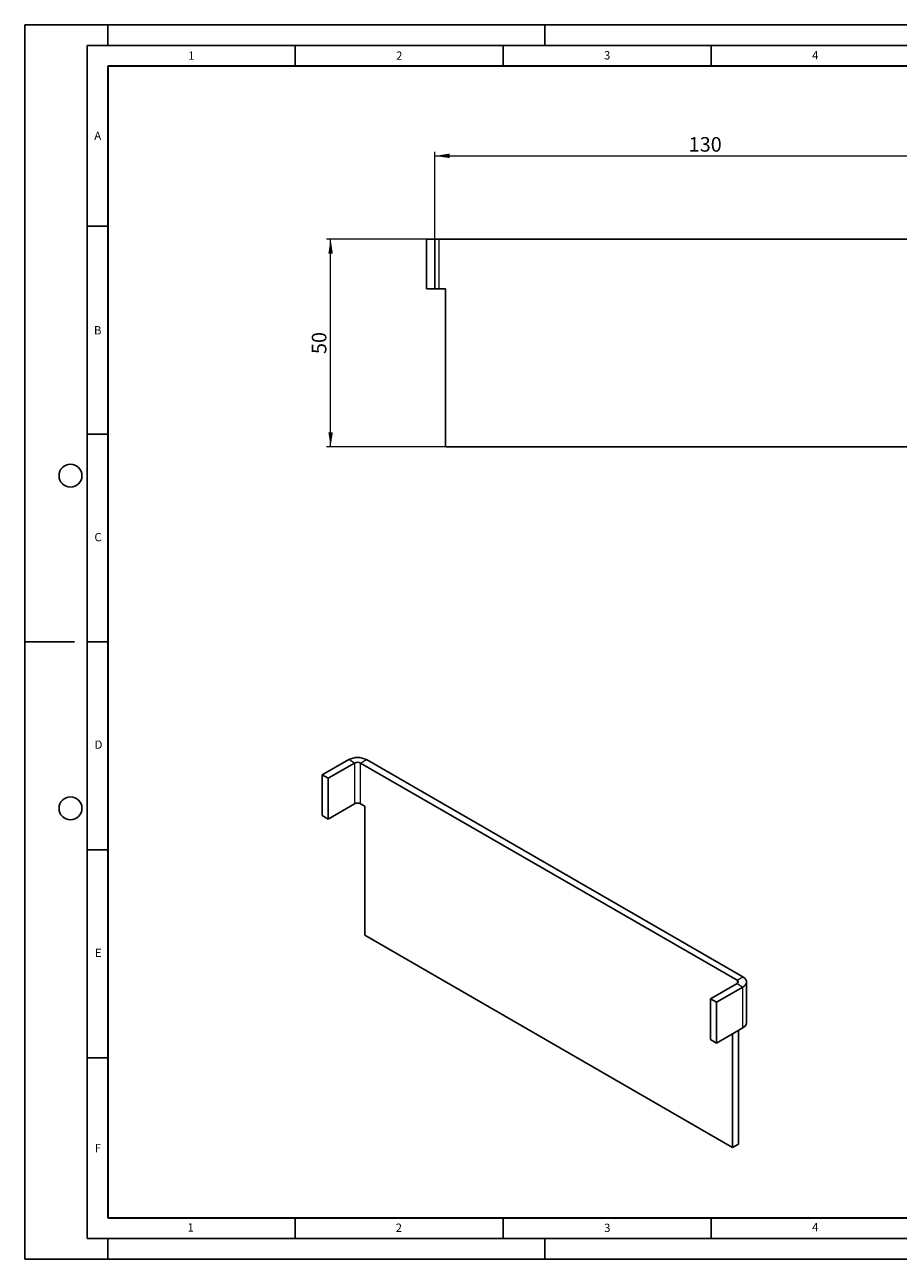
# Model space of a CAD drawing. Units: millimetres. Extents: x 0 to 420, y 0 to 297.
# Drawn here: x 0 to 210, y 0 to 297 of the extents above; entities that cross this region are included whole.
import ezdxf

# ---------------------------------------------------------------- set-up
doc = ezdxf.new("R2010")
doc.units = ezdxf.units.MM
doc.layers.add('LINIEN-DICK', color=7, linetype='Continuous', lineweight=35)
doc.layers.add('LINIEN-DÜNN', color=7, linetype='Continuous')
doc.layers.add('VORLAGE_TEXT', color=7, linetype='Continuous')
doc.styles.add('SLDTEXTSTYLE0', font='TXT', dxfattribs={"width": 0.605})
doc.dimstyles.new('SLDDIMSTYLE0', dxfattribs={"dimtxt": 3.5, "dimasz": 3.5, "dimexe": 0, "dimexo": 0.0625, "dimgap": 0.875, "dimtad": 1, "dimrnd": 1e-09, "dimzin": 12, "dimdsep": 46, "dimtxsty": 'SLDTEXTSTYLE0', "dimsah": 1, "dimcen": 0.09, "dimadec": 0, "dimazin": 3, "dimtfac": 1, "dimtdec": 3, "dimtofl": 0, "dimtmove": 0, "dimatfit": 3, "dimfxl": 0, "dimfrac": 2, "dimtolj": 1, "dimtzin": 12, "dimarcsym": 0})

# ---------------------------------------------------------------- blocks, each defined once
blk = doc.blocks.new('_D')
at = {"color": 7, "linetype": 'Continuous', "lineweight": 18}
for p, q in [((98.62, 245.54), (98.62, 266.44)), ((98.62, 265.44), (228.62, 265.44)), ((228.62, 245.54), (228.62, 266.44))]:
    blk.add_line(p, q, dxfattribs=at)
for points in [[(98.62, 265.44), (102.12, 264.91), (102.12, 265.98)], [(228.62, 265.44), (225.12, 265.98), (225.12, 264.91)]]:
    blk.add_solid(points, dxfattribs=at)
at = {"color": 7, "linetype": 'Continuous', "lineweight": 18, "insert": (159.61, 269.96), "char_height": 3.5, "attachment_point": 1, "style": 'SLDTEXTSTYLE0'}
blk.add_mtext('130', dxfattribs=at)
blk = doc.blocks.new('_D_1')
at = {"color": 7, "linetype": 'Continuous', "lineweight": 18}
for p, q in [((98.52, 245.44), (72.54, 245.44)), ((73.54, 195.44), (73.54, 245.44)), ((101.02, 195.44), (72.54, 195.44))]:
    blk.add_line(p, q, dxfattribs=at)
for points in [[(73.54, 245.44), (73, 241.94), (74.07, 241.94)], [(73.54, 195.44), (74.07, 198.94), (73, 198.94)]]:
    blk.add_solid(points, dxfattribs=at)
at = {"color": 7, "linetype": 'Continuous', "lineweight": 18, "insert": (69.02, 217.77), "char_height": 3.5, "attachment_point": 1, "rotation": 90, "style": 'SLDTEXTSTYLE0'}
blk.add_mtext('50', dxfattribs=at)

msp = doc.modelspace()

# ---------------------------------------------------------------- linework, layer by layer
at = {"color": 7, "linetype": 'Continuous', "lineweight": 25}
for p, q in [((96.623, 245.444), (96.623, 233.444)), ((96.623, 245.444), (98.623, 245.444)), ((98.623, 245.444), (98.623, 233.444)), ((99.623, 245.444), (98.623, 245.444)), ((227.623, 245.444), (99.623, 245.444)), ((96.623, 233.444), (98.623, 233.444)), ((98.623, 233.444), (99.623, 233.444)), ((99.623, 233.444), (101.123, 233.444)), ((101.123, 233.444), (101.123, 195.444)), ((101.123, 195.444), (226.123, 195.444)), ((77.891, 120.202), (71.527, 116.528)), ((79.305, 119.386), (72.941, 115.712)), ((171.229, 67.136), (80.719, 119.386)), ((172.643, 67.952), (82.134, 120.202)), ((71.527, 116.528), (72.941, 115.712)), ((71.527, 116.528), (71.527, 106.73)), ((72.941, 115.712), (72.941, 105.914)), ((72.941, 105.914), (79.305, 109.587)), ((80.719, 109.587), (81.78, 108.975)), ((81.78, 108.975), (81.78, 77.947)), ((71.527, 106.73), (72.941, 105.914)), ((81.78, 77.947), (170.168, 26.921)), ((171.229, 66.319), (164.865, 62.646)), ((172.643, 65.503), (166.279, 61.829)), ((173.522, 56.929), (173.522, 66.728)), ((166.279, 61.829), (164.865, 62.646)), ((164.865, 62.646), (164.865, 52.847)), ((166.279, 61.829), (166.279, 52.031)), ((166.279, 52.031), (172.643, 55.704)), ((170.168, 26.921), (170.168, 54.276)), ((171.583, 27.737), (171.583, 55.092)), ((166.279, 52.031), (164.865, 52.847)), ((171.583, 27.737), (170.168, 26.921))]:
    msp.add_line(p, q, dxfattribs=at)
at = {"color": 8, "linetype": 'Continuous', "lineweight": 18}
for p, q in [((99.623, 233.444), (99.623, 245.444)), ((79.305, 119.386), (77.891, 120.202)), ((79.305, 119.386), (79.305, 109.587)), ((80.719, 119.386), (82.134, 120.202)), ((80.719, 109.587), (80.719, 119.386)), ((171.229, 67.136), (172.643, 67.952)), ((171.229, 67.136), (171.229, 66.319)), ((171.229, 66.319), (172.643, 65.503)), ((172.643, 55.704), (172.643, 65.503))]:
    msp.add_line(p, q, dxfattribs=at)
at = {"color": 7, "linetype": 'Continuous', "lineweight": 25, "flags": 128}
msp.add_lwpolyline([(172.643, 65.503), (172.949, 65.71), (173.195, 65.941), (173.375, 66.192), (173.485, 66.457), (173.522, 66.728), (173.485, 66.999), (173.375, 67.263), (173.195, 67.514), (172.949, 67.746), (172.643, 67.952)], dxfattribs=at)
at = {"color": 7, "linetype": 'Continuous', "lineweight": 25}
for centre, radius, start, end in [((80.012, 116.146), 4.577, 62.39104, 117.60896), ((80.012, 118.021), 1.537, 62.60967, 117.39033), ((80.012, 108.223), 1.537, 62.60967, 117.39033), ((171.074, 66.728), 0.437, 290.78342, 69.21658), ((171.999, 57.094), 1.532, 294.86732, 353.81254)]:
    msp.add_arc(centre, radius, start, end, dxfattribs=at)
at = {"layer": 'LINIEN-DICK'}
for p, q in [((20, 287), (20, 10)), ((410, 287), (20, 287)), ((20, 10), (415, 10))]:
    msp.add_line(p, q, dxfattribs=at)
at = {"layer": 'LINIEN-DÜNN'}
for p, q in [((0, 0), (0, 297)), ((0, 297), (420, 297)), ((20, 292), (20, 297)), ((125, 292), (125, 297)), ((15, 292), (415, 292)), ((15, 292), (15, 5)), ((65, 292), (65, 287)), ((115, 292), (115, 287)), ((165, 292), (165, 287)), ((15, 248.5), (20, 248.5)), ((15, 198.5), (20, 198.5)), ((12, 148.5), (0, 148.5)), ((15, 148.5), (20, 148.5)), ((15, 98.5), (20, 98.5)), ((15, 48.5), (20, 48.5)), ((65, 10), (65, 5)), ((115, 10), (115, 5)), ((165, 10), (165, 5)), ((15, 5), (415, 5)), ((20, 5), (20, 0)), ((125, 5), (125, 0)), ((0, 0), (420, 0))]:
    msp.add_line(p, q, dxfattribs=at)
for centre in [(11, 188.5), (11, 108.5)]:
    msp.add_circle(centre, 2.75, dxfattribs=at)

# ---------------------------------------------------------------- texts
at = {"layer": 'VORLAGE_TEXT', "char_height": 2, "attachment_point": 2, "style": 'SLDTEXTSTYLE0'}
for s, insert in [('1', (40.051, 290.553)), ('2', (90.033, 290.557)), ('3', (140.017, 290.638)), ('4', (190.03, 290.634)), ('A', (17.561, 271.297)), ('B', (17.552, 224.493)), ('C', (17.627, 174.726)), ('D', (17.736, 124.802)), ('E', (17.69, 74.727)), ('F', (17.594, 27.773)), ('1', (39.901, 8.662)), ('2', (89.933, 8.59)), ('3', (140.045, 8.565)), ('4', (190.023, 8.707))]:
    msp.add_mtext(s, dxfattribs=dict(at, insert=insert))

# ---------------------------------------------------------------- dimensions: what is measured, and where the dimension line sits
at = {"color": 7, "linetype": 'Continuous', "lineweight": 18}
dim = msp.add_linear_dim(base=(228.623, 265.444), p1=(98.623, 245.444), p2=(228.623, 245.444), dimstyle='SLDDIMSTYLE0', dxfattribs=at)
dim.commit()
dim.dimension.update_dxf_attribs({"geometry": '_D', "text_midpoint": (163.623, 265.444), "dimtype": 160})
dim = msp.add_linear_dim(base=(73.536, 245.444), p1=(101.123, 195.444), p2=(98.623, 245.444), angle=90, dimstyle='SLDDIMSTYLE0', dxfattribs=at)
dim.commit()
dim.dimension.update_dxf_attribs({"geometry": '_D_1', "text_midpoint": (73.536, 220.444), "dimtype": 160})

doc.saveas('drawing.dxf')
